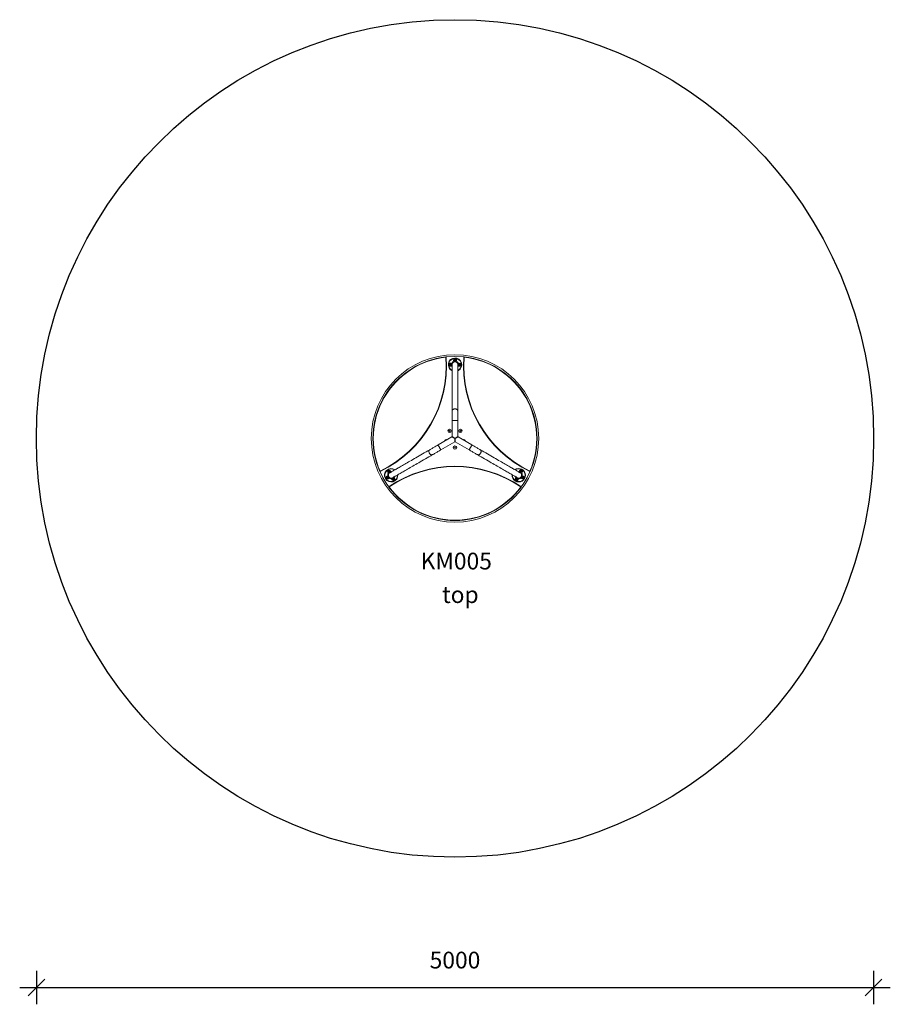
# Model space of a CAD drawing. Units: millimetres. Extents: x 4353 to 9553, y 3747 to 9625.
import ezdxf

# ---------------------------------------------------------------- set-up
doc = ezdxf.new("R2010")
doc.units = ezdxf.units.MM
doc.header["$PDSIZE"] = -1
doc.layers.get('0').update_dxf_attribs({"color": 1})
for name, color, linetype in [('SAFETY_AREA', 3, 'Continuous'), ('TIPTAP', 6, 'Continuous'), ('TIPTAP_A1', 4, 'Continuous'), ('TIPTAP_A2', 4, 'Continuous'), ('TIPTAP_DIM', 9, 'Continuous')]:
    doc.layers.add(name, color=color, linetype=linetype)
doc.styles.get("Standard").update_dxf_attribs({"font": 'arial.ttf'})
doc.styles.add('style1', font='arial.ttf', dxfattribs={"height": 100})
doc.dimstyles.new('14C69D08', dxfattribs={"dimscale": 100, "dimtxt": 1, "dimasz": 1, "dimexe": 1, "dimexo": 1, "dimgap": 1, "dimtad": 1, "dimdec": 0, "dimtxsty": 'Standard', "dimblk": 'OBLIQUE', "dimcen": 2.5, "dimdle": 1, "dimadec": 0, "dimazin": 0, "dimtfac": 1, "dimtdec": 0, "dimtmove": 0, "dimatfit": 3, "dimldrblk": 'OBLIQUE', "dimfxl": 0, "dimarcsym": 0})

# ---------------------------------------------------------------- blocks, each defined once
blk = doc.blocks.new('_Oblique')
at = {"color": 0, "linetype": 'ByBlock', "lineweight": -2}
blk.add_line((-0.5, -0.5), (0.5, 0.5), dxfattribs=at)
blk = doc.blocks.new('*D2')
at = {"layer": 'Defpoints', "color": 0}
for p in [(4453.4, 7125.3), (9453.4, 7125.3), (9453.4, 3846.9)]:
    blk.add_point(p, dxfattribs=at)
at = {"layer": 'TIPTAP_DIM', "color": 0, "linetype": 'ByBlock', "lineweight": -2}
for p, q in [((4453.4, 3946.9), (4453.4, 3746.9)), ((9453.4, 3946.9), (9453.4, 3746.9)), ((4353.4, 3846.9), (9553.4, 3846.9))]:
    blk.add_line(p, q, dxfattribs=at)
at = {"layer": 'TIPTAP_DIM', "color": 0, "lineweight": -2, "xscale": 100, "yscale": 100, "zscale": 100, "rotation": 180}
blk.add_blockref('_Oblique', (4453.4, 3846.9), dxfattribs=at)
at = {"layer": 'TIPTAP_DIM', "color": 0, "lineweight": -2, "xscale": 100, "yscale": 100, "zscale": 100}
blk.add_blockref('_Oblique', (9453.4, 3846.9), dxfattribs=at)
at = {"layer": 'TIPTAP_DIM', "color": 0, "insert": (6953.4, 3997.9), "char_height": 100, "attachment_point": 5}
blk.add_mtext('5000', dxfattribs=at)
blk = doc.blocks.new('KM005_top')
at = {"layer": 'SAFETY_AREA', "linetype": 'Continuous'}
blk.add_circle((0, 0), 2500, dxfattribs=at)
at = {"layer": 'TIPTAP', "linetype": 'Continuous', "lineweight": 15}
for p, q in [((-17, 440), (-17, 164.4)), ((17, 164.4), (17, 440)), ((20, 405.4), (17, 403.8)), ((-17, 164.4), (-17, 107.2)), ((17, 107.2), (17, 164.4)), ((-17, 107.2), (-17, 11)), ((-17, 107.2), (17, 107.2)), ((17, 11), (17, 107.2)), ((-18, 9.2), (-101.3, -38.9)), ((101.3, -38.9), (18, 9.2)), ((-84.3, -68.3), (-1, -20.2)), ((1, -20.2), (84.3, -68.3))]:
    blk.add_line(p, q, dxfattribs=at)
at = {"layer": 'TIPTAP', "linetype": 'Continuous', "lineweight": 15, "flags": 128}
for points in [[(-54.6, 487), (-54.6, 486.9), (-54.5, 486.8), (-54.5, 486.6), (-54.5, 486.4), (-54.5, 486.1), (-54.4, 485.7), (-54.4, 485.4), (-54.3, 485)], [(-52.3, 485.1), (-52.4, 485.1), (-52.5, 485.1), (-52.7, 485.1), (-52.9, 485.1), (-53.2, 485), (-53.6, 485), (-53.9, 485), (-54.3, 485)], [(54.3, 485), (53.9, 485), (53.6, 485), (53.2, 485), (52.9, 485.1), (52.7, 485.1), (52.5, 485.1), (52.4, 485.1), (52.3, 485.1)], [(54.3, 485), (54.4, 485.4), (54.4, 485.7), (54.5, 486.1), (54.5, 486.4), (54.5, 486.6), (54.5, 486.8), (54.6, 486.9), (54.6, 487)], [(-17, 164.4), (-16.8, 166.2), (-16.3, 167.9), (-15.4, 169.5), (-14.2, 171.1), (-12.7, 172.5), (-10.9, 173.7), (-8.9, 174.8), (-6.6, 175.6), (-4.3, 176.1), (-1.9, 176.5), (0.6, 176.5), (3.1, 176.3), (5.5, 175.9), (7.8, 175.2), (9.9, 174.3), (11.8, 173.1), (13.5, 171.8), (14.8, 170.3), (15.9, 168.7), (16.6, 167), (17, 165.3), (17, 164.4)], [(0, 0), (-2.5, 1.3), (-4.9, 2.5), (-7.2, 3.7), (-9.4, 4.8), (-11.4, 5.8), (-13.2, 6.8), (-14.7, 7.5), (-16, 8.2), (-17, 8.7), (-17.6, 9), (-18, 9.2), (-18, 9.2)], [(-17, 11), (-17, 10.9), (-16.6, 10.7), (-16, 10.3), (-15.1, 9.7), (-13.9, 9), (-12.4, 8), (-10.7, 6.9), (-8.8, 5.7), (-6.8, 4.4), (-4.6, 3), (-2.3, 1.5), (0, 0)], [(-1, -20.2), (-1, -20.2), (-1, -19.8), (-0.9, -19), (-0.9, -17.9), (-0.8, -16.5), (-0.7, -14.8), (-0.6, -12.8), (-0.5, -10.5), (-0.4, -8.1), (-0.3, -5.5), (-0.1, -2.8), (0, 0)], [(0, 0), (2.3, 1.5), (4.6, 3), (6.8, 4.4), (8.8, 5.7), (10.7, 6.9), (12.4, 8), (13.9, 9), (15.1, 9.7), (16, 10.3), (16.6, 10.7), (17, 10.9), (17, 11)], [(18, 9.2), (18, 9.2), (17.6, 9), (17, 8.7), (16, 8.2), (14.7, 7.5), (13.2, 6.8), (11.4, 5.8), (9.4, 4.8), (7.2, 3.7), (4.9, 2.5), (2.5, 1.3), (0, 0)], [(0, 0), (0.1, -2.8), (0.3, -5.5), (0.4, -8.1), (0.5, -10.5), (0.6, -12.8), (0.7, -14.8), (0.8, -16.5), (0.9, -17.9), (0.9, -19), (1, -19.8), (1, -20.2), (1, -20.2)], [(-101.3, -38.9), (-105.9, -41.5), (-110.5, -44.2), (-115, -46.8), (-119.5, -49.4), (-123.9, -51.9), (-128.2, -54.4), (-132.4, -56.8), (-136.4, -59.1), (-140.3, -61.4), (-144, -63.5), (-147.5, -65.6), (-150.9, -67.5)], [(-84.3, -68.3), (-84.4, -68.2), (-84.7, -67.7), (-85.1, -66.9), (-85.7, -65.9), (-86.5, -64.6), (-87.4, -63), (-88.4, -61.3), (-89.5, -59.4), (-90.7, -57.3), (-91.9, -55.2), (-93.1, -53.1), (-94.4, -50.9), (-95.6, -48.8), (-96.7, -46.9), (-97.8, -45), (-98.7, -43.4), (-99.6, -41.9), (-100.2, -40.8), (-100.8, -39.8), (-101.1, -39.2), (-101.3, -38.9), (-101.3, -38.9)], [(101.3, -38.9), (101.2, -39), (101, -39.5), (100.5, -40.3), (99.9, -41.3), (99.2, -42.6), (98.3, -44.2), (97.3, -45.9), (96.2, -47.8), (95, -49.9), (93.8, -52), (92.5, -54.1), (91.3, -56.3), (90.1, -58.3), (88.9, -60.3), (87.9, -62.2), (86.9, -63.8), (86.1, -65.2), (85.4, -66.4), (84.9, -67.3), (84.5, -68), (84.4, -68.3), (84.3, -68.3)], [(150.9, -67.5), (147.5, -65.6), (144, -63.5), (140.3, -61.4), (136.4, -59.1), (132.4, -56.8), (128.2, -54.4), (123.9, -51.9), (119.5, -49.4), (115, -46.8), (110.5, -44.2), (105.9, -41.5), (101.3, -38.9)], [(-150.9, -67.5), (-162, -73.9), (-173, -80.2), (-183.7, -86.4), (-194.1, -92.4), (-204.4, -98.4), (-214.3, -104.1), (-224.1, -109.8), (-233.6, -115.2), (-242.8, -120.6), (-251.8, -125.8), (-260.5, -130.8), (-269, -135.7), (-277.2, -140.4), (-285.1, -145), (-292.8, -149.4), (-300.2, -153.7), (-307.3, -157.8), (-314.1, -161.7), (-320.7, -165.5), (-326.9, -169.1), (-332.9, -172.6), (-338.6, -175.9), (-344, -179), (-349.1, -181.9), (-353.9, -184.7), (-358.4, -187.3), (-362.6, -189.7), (-366.5, -192), (-370.1, -194.1), (-373.4, -196), (-376.4, -197.7), (-379.1, -199.2), (-381.5, -200.6), (-383.6, -201.8), (-385.3, -202.8), (-386.8, -203.7), (-387.9, -204.4), (-388.8, -204.8), (-389.3, -205.1), (-389.5, -205.3)], [(-372.5, -234.7), (-372.3, -234.6), (-371.8, -234.3), (-370.9, -233.8), (-369.8, -233.1), (-368.3, -232.3), (-366.6, -231.3), (-364.5, -230.1), (-362.1, -228.7), (-359.4, -227.1), (-356.4, -225.4), (-353.1, -223.5), (-349.5, -221.4), (-345.6, -219.2), (-341.4, -216.7), (-336.9, -214.1), (-332.1, -211.4), (-327, -208.4), (-321.6, -205.3), (-315.9, -202), (-309.9, -198.6), (-303.7, -195), (-297.1, -191.2), (-290.3, -187.2), (-283.2, -183.1), (-275.8, -178.9), (-268.1, -174.4), (-260.2, -169.9), (-252, -165.1), (-243.5, -160.2), (-234.8, -155.2), (-225.8, -150), (-216.6, -144.7), (-207.1, -139.2), (-197.3, -133.6), (-187.4, -127.8), (-177.1, -121.9), (-166.7, -115.8), (-156, -109.7), (-145, -103.4), (-133.9, -96.9)], [(-133.9, -96.9), (-135.5, -97.6), (-137.3, -98), (-139.1, -98.1), (-141.1, -97.8), (-143.1, -97.2), (-145, -96.3), (-146.9, -95), (-148.7, -93.5), (-150.4, -91.8), (-151.9, -89.8), (-153.2, -87.7), (-154.3, -85.5), (-155.1, -83.2), (-155.6, -80.9), (-155.9, -78.6), (-155.8, -76.3), (-155.5, -74.3), (-154.9, -72.3), (-154.1, -70.6), (-152.9, -69.1), (-151.6, -68), (-150.9, -67.5)], [(-133.9, -96.9), (-130.5, -95), (-127, -93), (-123.3, -90.8), (-119.4, -88.6), (-115.4, -86.2), (-111.2, -83.8), (-106.9, -81.4), (-102.5, -78.8), (-98, -76.2), (-93.5, -73.6), (-88.9, -71), (-84.3, -68.3)], [(84.3, -68.3), (88.9, -71), (93.5, -73.6), (98, -76.2), (102.5, -78.8), (106.9, -81.4), (111.2, -83.8), (115.4, -86.2), (119.4, -88.6), (123.3, -90.8), (127, -93), (130.5, -95), (133.9, -96.9)], [(150.9, -67.5), (152.3, -68.5), (153.5, -69.8), (154.5, -71.4), (155.3, -73.3), (155.7, -75.3), (155.9, -77.4), (155.8, -79.7), (155.4, -82), (154.7, -84.3), (153.8, -86.6), (152.6, -88.8), (151.2, -90.8), (149.6, -92.7), (147.8, -94.3), (146, -95.7), (144, -96.8), (142.1, -97.6), (140.1, -98), (138.2, -98.1), (136.4, -97.9), (134.7, -97.3), (133.9, -96.9)], [(133.9, -96.9), (145, -103.4), (156, -109.7), (166.7, -115.8), (177.1, -121.9), (187.4, -127.8), (197.3, -133.6), (207.1, -139.2), (216.6, -144.7), (225.8, -150), (234.8, -155.2), (243.5, -160.2), (252, -165.1), (260.2, -169.9), (268.1, -174.4), (275.8, -178.9), (283.2, -183.1), (290.3, -187.2), (297.1, -191.2), (303.7, -195), (309.9, -198.6), (315.9, -202), (321.6, -205.3), (327, -208.4), (332.1, -211.4), (336.9, -214.1), (341.4, -216.7), (345.6, -219.2), (349.5, -221.4), (353.1, -223.5), (356.4, -225.4), (359.4, -227.1), (362.1, -228.7), (364.5, -230.1), (366.6, -231.3), (368.3, -232.3), (369.8, -233.1), (370.9, -233.8), (371.8, -234.3), (372.3, -234.6), (372.5, -234.7)], [(389.5, -205.3), (389.3, -205.1), (388.8, -204.8), (387.9, -204.4), (386.8, -203.7), (385.3, -202.8), (383.6, -201.8), (381.5, -200.6), (379.1, -199.2), (376.4, -197.7), (373.4, -196), (370.1, -194.1), (366.5, -192), (362.6, -189.7), (358.4, -187.3), (353.9, -184.7), (349.1, -181.9), (344, -179), (338.6, -175.9), (332.9, -172.6), (326.9, -169.1), (320.7, -165.5), (314.1, -161.7), (307.3, -157.8), (300.2, -153.7), (292.8, -149.4), (285.1, -145), (277.2, -140.4), (269, -135.7), (260.5, -130.8), (251.8, -125.8), (242.8, -120.6), (233.6, -115.2), (224.1, -109.8), (214.3, -104.1), (204.4, -98.4), (194.1, -92.4), (183.7, -86.4), (173, -80.2), (162, -73.9), (150.9, -67.5)], [(-447.2, -195.4), (-447.5, -195.6), (-447.9, -195.7), (-448.2, -195.9), (-448.5, -196), (-448.7, -196.1), (-448.9, -196.2), (-449, -196.2), (-449, -196.2)], [(-447.2, -195.4), (-447, -195.8), (-446.8, -196.1), (-446.7, -196.4), (-446.5, -196.7), (-446.4, -196.9), (-446.4, -197.1), (-446.3, -197.2), (-446.3, -197.2)], [(446.3, -197.2), (446.3, -197.2), (446.4, -197.1), (446.4, -196.9), (446.5, -196.7), (446.7, -196.4), (446.8, -196.1), (447, -195.8), (447.2, -195.4)], [(449, -196.2), (449, -196.2), (448.9, -196.2), (448.7, -196.1), (448.5, -196), (448.2, -195.9), (447.9, -195.7), (447.5, -195.6), (447.2, -195.4)], [(-394.4, -290.7), (-394.4, -290.7), (-394.3, -290.6), (-394.2, -290.5), (-394, -290.4), (-393.7, -290.2), (-393.4, -290), (-393.1, -289.8), (-392.8, -289.5)], [(-394, -287.9), (-393.9, -287.9), (-393.9, -288), (-393.8, -288.2), (-393.6, -288.4), (-393.5, -288.6), (-393.3, -288.9), (-393, -289.2), (-392.8, -289.5)], [(392.8, -289.5), (393, -289.2), (393.3, -288.9), (393.5, -288.6), (393.6, -288.4), (393.8, -288.2), (393.9, -288), (393.9, -287.9), (394, -287.9)], [(392.8, -289.5), (393.1, -289.8), (393.4, -290), (393.7, -290.2), (394, -290.4), (394.2, -290.5), (394.3, -290.6), (394.4, -290.7), (394.4, -290.7)]]:
    blk.add_lwpolyline(points, dxfattribs=at)
at = {"layer": 'TIPTAP', "linetype": 'Continuous', "lineweight": 15}
for centre, radius in [((0, 0), 500), ((0, 0), 490), ((-26, 440), 4), ((-26, 440), 2.5), ((0, 466), 4), ((0, 466), 2.5), ((26, 440), 4), ((26, 440), 2.5), ((-32.3, 44.5), 10), ((-32.3, 44.5), 2.5), ((32.3, 44.5), 10), ((32.3, 44.5), 2.5), ((0, -55), 10), ((0, -55), 2.5), ((-403.6, -233), 4), ((-403.6, -233), 2.5), ((-394.1, -197.5), 4), ((-394.1, -197.5), 2.5), ((394.1, -197.5), 4), ((394.1, -197.5), 2.5), ((403.6, -233), 4), ((403.6, -233), 2.5), ((-368.1, -242.5), 4), ((-368.1, -242.5), 2.5), ((368.1, -242.5), 4), ((368.1, -242.5), 2.5)]:
    blk.add_circle(centre, radius, dxfattribs=at)
for centre, radius, start, end in [((0, 0), 490, 96.39234, 203.60766), ((0, 0), 488, 96.39234, 203.60766), ((-750.4, 433.3), 698, 295.75109, 4.24891), ((-750.4, 433.3), 700, 295.75109, 4.24891), ((-54.3, 485), 2, 4.24891, 96.39234), ((0, 440), 40, 300, 244.84934), ((0, 440), 38, 296.57497, 243.42503), ((0, 466), 9, 150, 223.08857), ((0, 466), 9, 316.67426, 150), ((750.4, 433.3), 700, 175.75109, 244.24891), ((54.3, 485), 2, 83.60766, 175.75109), ((750.4, 433.3), 698, 175.75109, 244.24891), ((0, 0), 488, 336.39234, 83.60766), ((0, 0), 490, 336.39234, 83.60766), ((-26, 440), 9, 46.5382, 240), ((-26, 440), 9, 240, 313.26723), ((0, 440), 21, 324.22658, 180.09715), ((-1.5, 439.6), 19.5, 178.71074, 217.33279), ((0, 440), 17, 359.87947, 179.98572), ((26, 440), 9, 60, 133.43706), ((26, 440), 9, 226.83219, 60), ((-19, 11), 2, 300.37539, 359.57625), ((19, 11), 2, 180.37539, 239.57625), ((-52.3, -17), 10, 63.81311, 176.18689), ((0, -21.9), 2, 60.37539, 119.57625), ((52.3, -17), 10, 3.81311, 116.18689), ((0, -866.5), 700, 55.75109, 124.24891), ((0, -866.5), 698, 55.75109, 124.24891), ((-447.2, -195.4), 2, 203.60766, 295.75109), ((-381.1, -220), 40, 55.15066, 210), ((-381.1, -220), 38, 56.57497, 210), ((-381.1, -220), 40, 210, 4.84934), ((-381.1, -220), 38, 210, 3.42503), ((-403.6, -233), 9, 76.67426, 270), ((-394.1, -197.5), 9, 346.83219, 180), ((-394.1, -197.5), 9, 180, 253.43706), ((-381.1, -220), 21, 84.22663, 300.09718), ((-381, -220), 17, 119.8795, 299.9857), ((-379.9, -221), 19.5, 298.71184, 337.33171), ((-368.1, -242.5), 9, 0, 73.26723), ((381.1, -220), 40, 175.15066, 300), ((381.1, -220), 38, 176.57497, 300), ((381.1, -220), 40, 300, 124.84934), ((368.1, -242.5), 9, 106.83219, 300), ((381.1, -220), 38, 300, 123.42503), ((381.1, -220), 21, 204.22655, 60.09719), ((381, -220), 17, 239.87939, 59.98569), ((381.4, -218.5), 19.5, 58.71033, 97.33311), ((394.1, -197.5), 9, 120, 193.26723), ((394.1, -197.5), 9, 286.5382, 120), ((403.6, -233), 9, 196.67426, 30), ((403.6, -233), 9, 30, 103.08857), ((447.2, -195.4), 2, 244.24891, 336.39234), ((-403.6, -233), 9, 270, 343.08857), ((-392.8, -289.5), 2, 124.24891, 216.39234), ((0, 0), 490, 216.39234, 323.60766), ((0, 0), 488, 216.39234, 323.60766), ((-368.1, -242.5), 9, 166.5382, 0), ((368.1, -242.5), 9, 300, 13.43706), ((392.8, -289.5), 2, 323.60766, 55.75109)]:
    blk.add_arc(centre, radius, start, end, dxfattribs=at)
at = {"layer": 'TIPTAP_A1', "insert": (-205.6, -682.2), "char_height": 100, "attachment_point": 1, "style": 'style1'}
blk.add_mtext_dynamic_manual_height_columns('KM005', width=558.211, gutter_width=500, heights=[0], dxfattribs=at)
at = {"layer": 'TIPTAP_A2', "insert": (-77.3, -882.5), "char_height": 100, "attachment_point": 1, "style": 'style1'}
blk.add_mtext_dynamic_manual_height_columns('top', width=558.211, gutter_width=500, heights=[0], dxfattribs=at)

msp = doc.modelspace()

# ---------------------------------------------------------------- block references
at = {"layer": 'TIPTAP_DIM'}
msp.add_blockref('KM005_top', (6953.4, 7125.3), dxfattribs=at)

# ---------------------------------------------------------------- dimensions: what is measured, and where the dimension line sits
dim = msp.add_linear_dim(base=(9453.4, 3846.9), p1=(4453.4, 7125.3), p2=(9453.4, 7125.3), dimstyle='14C69D08', dxfattribs=at)
dim.commit()
dim.dimension.update_dxf_attribs({"geometry": '*D2', "text_midpoint": (6953.4, 3846.9), "dimtype": 160})

doc.saveas('drawing.dxf')
